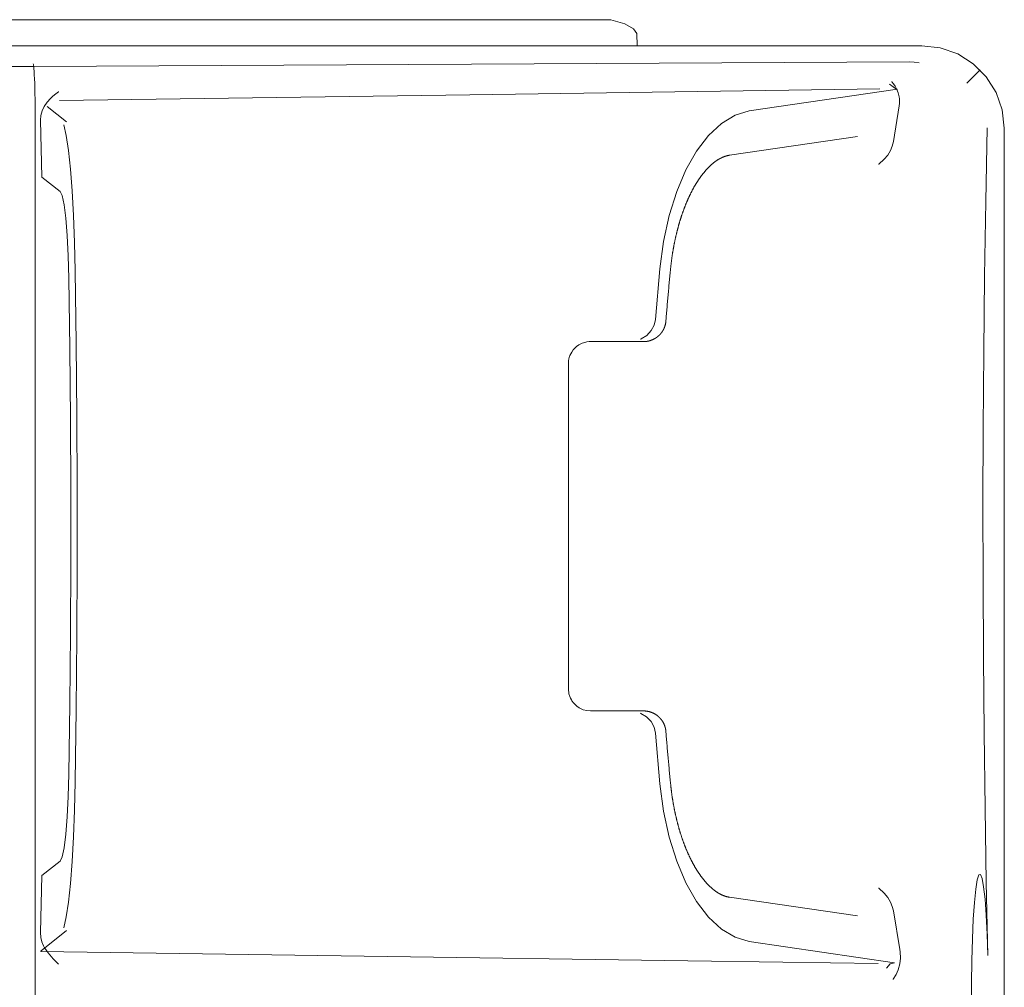
# Model space of a CAD drawing. Units: inches. Extents: x 7.4 to 34.7, y 22.6 to 26.2.
# Drawn here: x 24.6 to 26.3, y 24.4 to 26.2 of the extents above; entities that cross this region are included whole.
import ezdxf

# ---------------------------------------------------------------- set-up
doc = ezdxf.new("R2010")
doc.units = ezdxf.units.IN
doc.header["$MEASUREMENT"] = 0
doc.layers.add('Layer 1', color=7, linetype='Continuous')

msp = doc.modelspace()

# ---------------------------------------------------------------- linework, layer by layer
at = {"layer": 'Layer 1', "color": 7, "lineweight": 18}
for points in [[(25.6355, 26.1562), (8.0819, 26.1562)], [(25.6826, 26.131), (25.6769, 26.1399), (25.661, 26.1485), (25.6355, 26.1562)], [(25.6837, 26.109), (25.6826, 26.131)], [(7.5173, 26.109), (26.2001, 26.109)], [(26.2001, 26.109), (26.2334, 26.1052), (26.2651, 26.0942), (26.2934, 26.0763), (26.3171, 26.0527), (26.3349, 26.0243), (26.346, 25.9927), (26.3497, 25.9593)], [(24.5884, 26.0715), (24.5177, 26.0715)], [(24.591, 26.0066), (24.5909, 26.0118), (24.5907, 26.0219), (24.5905, 26.0317), (24.5903, 26.0364), (24.5902, 26.0408), (24.5899, 26.0489), (24.5895, 26.0562), (24.5894, 26.0595), (24.5892, 26.0625), (24.5888, 26.0676), (24.5884, 26.0717), (24.5882, 26.0733), (24.5879, 26.075), (24.5875, 26.0761), (24.5875, 26.0762)], [(24.5884, 26.0715), (25.383, 26.0758), (26.1775, 26.08)], [(26.195, 26.0781), (26.1863, 26.0793), (26.1776, 26.0799)], [(26.3059, 26.0652), (26.282, 26.0412)], [(26.1415, 26.0395), (26.1544, 26.0298)], [(26.1457, 26.0439), (26.1459, 26.0438), (26.1487, 26.0398), (26.1514, 26.0355), (26.1545, 26.0297), (26.1558, 26.0266), (26.1569, 26.0234), (26.1588, 26.0165)], [(24.6129, 26.0066), (24.6192, 26.0135), (24.6226, 26.0166), (24.6261, 26.0197), (24.6334, 26.0256), (24.6335, 26.0257)], [(24.6352, 26.0094), (25.3797, 26.02), (26.1241, 26.0307)], [(25.887, 25.9906), (26.1559, 26.0299)], [(26.1588, 26.0165), (26.1595, 26.0124), (26.1597, 26.0082), (26.1596, 26.004), (26.159, 25.9997)], [(24.591, 26.0065), (24.591, 26.0066)], [(24.591, 24.4183), (24.591, 24.5586), (24.591, 24.7012), (24.591, 24.8456), (24.591, 24.9912), (24.591, 25.1377), (24.591, 25.2845), (24.591, 25.4311), (24.591, 25.5771), (24.591, 25.722), (24.591, 25.8653), (24.591, 26.0065)], [(24.6007, 25.974), (24.6013, 25.9824), (24.6036, 25.9908), (24.6075, 25.999), (24.6129, 26.0066)], [(24.6127, 25.9987), (24.6479, 25.9708)], [(26.1484, 25.9351), (26.159, 25.9997)], [(25.7248, 25.7045), (25.7314, 25.7539), (25.7416, 25.801), (25.7552, 25.8446), (25.7718, 25.8839), (25.7912, 25.918), (25.8128, 25.9463), (25.8364, 25.9681), (25.8613, 25.983), (25.887, 25.9906)], [(24.6007, 25.974), (24.6032, 25.8708)], [(24.6432, 25.9656), (24.6476, 25.946), (24.6516, 25.9191), (24.6551, 25.8853), (24.6582, 25.8456), (24.6607, 25.8009), (24.6626, 25.7523), (24.6638, 25.7009)], [(25.851, 25.9103), (26.0831, 25.9441)], [(26.3199, 24.4584), (26.3171, 24.591), (26.3147, 24.7258), (26.313, 24.8622), (26.3117, 24.9999), (26.3111, 25.1384), (26.311, 25.2772), (26.3114, 25.4158), (26.3124, 25.5539), (26.3139, 25.6909), (26.316, 25.8265), (26.3186, 25.9601)], [(26.3497, 25.9593), (26.3497, 22.8131)], [(26.1484, 25.9351), (26.1464, 25.927), (26.1432, 25.919), (26.1382, 25.9107), (26.1318, 25.9031), (26.1218, 25.8941), (26.1216, 25.8939)], [(25.7439, 25.7026), (25.744, 25.7032), (25.744, 25.7037), (25.7441, 25.7047), (25.7442, 25.7057), (25.7443, 25.7067), (25.7445, 25.7077), (25.7446, 25.7087), (25.7447, 25.7098), (25.7448, 25.7108), (25.7449, 25.7118), (25.745, 25.7128), (25.7451, 25.7138), (25.7453, 25.7148), (25.7454, 25.7158), (25.7455, 25.7168), (25.7456, 25.7178), (25.7458, 25.7188), (25.7459, 25.7198), (25.746, 25.7208), (25.7462, 25.7218), (25.7463, 25.7227), (25.7465, 25.7237), (25.7466, 25.7247), (25.7467, 25.7257), (25.7469, 25.7267), (25.747, 25.7277), (25.7472, 25.7287), (25.7473, 25.7297), (25.7475, 25.7307), (25.7476, 25.7316), (25.7478, 25.7326), (25.7479, 25.7336), (25.7481, 25.7346), (25.7483, 25.7356), (25.7484, 25.7365), (25.7486, 25.7375), (25.7488, 25.7385), (25.7489, 25.7395), (25.7491, 25.7404), (25.7493, 25.7414), (25.7494, 25.7424), (25.7496, 25.7433), (25.7498, 25.7443), (25.75, 25.7453), (25.7502, 25.7462), (25.7503, 25.7472), (25.7505, 25.7481), (25.7507, 25.7491), (25.7509, 25.7501), (25.7511, 25.751), (25.7513, 25.752), (25.7515, 25.7529), (25.7517, 25.7539), (25.7519, 25.7548), (25.7521, 25.7558), (25.7523, 25.7567), (25.7525, 25.7577), (25.7527, 25.7586), (25.7529, 25.7596), (25.7531, 25.7605), (25.7533, 25.7614), (25.7535, 25.7624), (25.7537, 25.7633), (25.7539, 25.7642), (25.7542, 25.7652), (25.7544, 25.7661), (25.7546, 25.767), (25.7548, 25.7679), (25.755, 25.7689), (25.7553, 25.7698), (25.7555, 25.7707), (25.7557, 25.7716), (25.7559, 25.7725), (25.7562, 25.7735), (25.7564, 25.7744), (25.7566, 25.7753), (25.7569, 25.7762), (25.7571, 25.7771), (25.7574, 25.778), (25.7576, 25.7789), (25.7579, 25.7798), (25.7581, 25.7807), (25.7583, 25.7816), (25.7586, 25.7825), (25.7588, 25.7834), (25.7591, 25.7843), (25.7593, 25.7852), (25.7596, 25.7861), (25.7599, 25.7869), (25.7601, 25.7878), (25.7604, 25.7887), (25.7606, 25.7896), (25.7609, 25.7905), (25.7612, 25.7913), (25.7614, 25.7922), (25.7617, 25.7931), (25.762, 25.7939), (25.7622, 25.7948), (25.7625, 25.7957), (25.7628, 25.7965), (25.7631, 25.7974), (25.7633, 25.7982), (25.7636, 25.7991), (25.7639, 25.7999), (25.7642, 25.8008), (25.7645, 25.8016), (25.7648, 25.8025), (25.765, 25.8033), (25.7653, 25.8042), (25.7656, 25.805), (25.7659, 25.8058), (25.7662, 25.8067), (25.7665, 25.8075), (25.7668, 25.8083), (25.7671, 25.8091), (25.7674, 25.81), (25.7677, 25.8108), (25.768, 25.8116), (25.7683, 25.8124), (25.7686, 25.8132), (25.7689, 25.814), (25.7692, 25.8148), (25.7695, 25.8156), (25.7698, 25.8164), (25.7701, 25.8172), (25.7704, 25.818), (25.7708, 25.8188), (25.7711, 25.8196), (25.7714, 25.8204), (25.7717, 25.8212), (25.772, 25.822), (25.7723, 25.8228), (25.7727, 25.8235), (25.773, 25.8243), (25.7733, 25.8251), (25.7736, 25.8258), (25.774, 25.8266), (25.7743, 25.8274), (25.7746, 25.8281), (25.775, 25.8289), (25.7753, 25.8296), (25.7756, 25.8304), (25.776, 25.8311), (25.7763, 25.8319), (25.7766, 25.8326), (25.777, 25.8334), (25.7773, 25.8341), (25.7776, 25.8348), (25.778, 25.8355), (25.7783, 25.8363), (25.7787, 25.837), (25.779, 25.8377), (25.7794, 25.8384), (25.7797, 25.8391), (25.7801, 25.8399), (25.7804, 25.8406), (25.7808, 25.8413), (25.7811, 25.842), (25.7815, 25.8427), (25.7818, 25.8434), (25.7822, 25.8441), (25.7825, 25.8447), (25.7829, 25.8454), (25.7832, 25.8461), (25.7836, 25.8468), (25.784, 25.8475), (25.7843, 25.8481), (25.7847, 25.8488), (25.785, 25.8495), (25.7854, 25.8501), (25.7858, 25.8508), (25.7861, 25.8515), (25.7865, 25.8521), (25.7869, 25.8528), (25.7872, 25.8534), (25.7876, 25.854), (25.788, 25.8547), (25.7884, 25.8553), (25.7887, 25.856), (25.7891, 25.8566), (25.7895, 25.8572), (25.7898, 25.8578), (25.7902, 25.8585), (25.7906, 25.8591), (25.791, 25.8597), (25.7914, 25.8603), (25.7917, 25.8609), (25.7921, 25.8615), (25.7925, 25.8621), (25.7929, 25.8627), (25.7933, 25.8633), (25.7936, 25.8639), (25.794, 25.8645), (25.7944, 25.865), (25.7948, 25.8656), (25.7952, 25.8662), (25.7956, 25.8668), (25.7959, 25.8673), (25.7963, 25.8679), (25.7967, 25.8684), (25.7971, 25.869), (25.7975, 25.8695), (25.7979, 25.8701), (25.7983, 25.8706), (25.7987, 25.8712), (25.799, 25.8717), (25.7994, 25.8723), (25.7998, 25.8728), (25.8002, 25.8733), (25.8006, 25.8738), (25.801, 25.8744), (25.8014, 25.8749), (25.8018, 25.8754), (25.8022, 25.8759), (25.8026, 25.8764), (25.803, 25.8769), (25.8034, 25.8774), (25.8038, 25.8779), (25.8042, 25.8784), (25.8046, 25.8789), (25.805, 25.8793), (25.8054, 25.8798), (25.8058, 25.8803), (25.8061, 25.8808), (25.8065, 25.8812), (25.8069, 25.8817), (25.8073, 25.8822), (25.8077, 25.8826), (25.8081, 25.8831), (25.8085, 25.8835), (25.8089, 25.884), (25.8093, 25.8844), (25.8097, 25.8848), (25.8101, 25.8853), (25.8105, 25.8857), (25.8109, 25.8861), (25.8113, 25.8866), (25.8117, 25.887), (25.8121, 25.8874), (25.8125, 25.8878), (25.8129, 25.8882), (25.8133, 25.8886), (25.8137, 25.889), (25.8141, 25.8894), (25.8145, 25.8898), (25.8149, 25.8902), (25.8153, 25.8906), (25.8157, 25.891), (25.8161, 25.8913), (25.8165, 25.8917), (25.8169, 25.8921), (25.8173, 25.8924), (25.8178, 25.8928), (25.8182, 25.8932), (25.8185, 25.8935), (25.819, 25.8939), (25.8194, 25.8942), (25.8198, 25.8946), (25.8202, 25.8949), (25.8206, 25.8952), (25.821, 25.8956), (25.8214, 25.8959), (25.8218, 25.8962), (25.8222, 25.8965), (25.8226, 25.8969), (25.823, 25.8972), (25.8234, 25.8975), (25.8238, 25.8978), (25.8242, 25.8981), (25.8246, 25.8984), (25.825, 25.8987), (25.8254, 25.899), (25.8257, 25.8993), (25.8261, 25.8995), (25.8265, 25.8998), (25.8269, 25.9001), (25.8273, 25.9004), (25.8277, 25.9007), (25.8281, 25.9009), (25.8285, 25.9012), (25.8289, 25.9014), (25.8293, 25.9017), (25.8297, 25.9019), (25.8301, 25.9022), (25.8305, 25.9024), (25.8309, 25.9027), (25.8313, 25.9029), (25.8317, 25.9032), (25.8321, 25.9034), (25.8325, 25.9036), (25.8329, 25.9038), (25.8333, 25.9041), (25.8337, 25.9043), (25.8341, 25.9045), (25.8345, 25.9047), (25.8349, 25.9049), (25.8353, 25.9051), (25.8357, 25.9053), (25.8361, 25.9055), (25.8365, 25.9057), (25.8369, 25.9059), (25.8373, 25.9061), (25.8376, 25.9062), (25.838, 25.9064), (25.8384, 25.9066), (25.8388, 25.9068), (25.8392, 25.9069), (25.8396, 25.9071), (25.84, 25.9073), (25.8404, 25.9074), (25.8408, 25.9076), (25.8412, 25.9077), (25.8416, 25.9079), (25.842, 25.908), (25.8424, 25.9082), (25.8428, 25.9083), (25.8432, 25.9084), (25.8436, 25.9085), (25.844, 25.9087), (25.8444, 25.9088), (25.8448, 25.9089), (25.8452, 25.909), (25.8456, 25.9091), (25.846, 25.9093), (25.8464, 25.9094), (25.8468, 25.9095), (25.8473, 25.9096), (25.8477, 25.9097), (25.8481, 25.9097), (25.8485, 25.9098), (25.8489, 25.9099), (25.8493, 25.91), (25.8497, 25.9101), (25.8501, 25.9101), (25.8505, 25.9102), (25.8509, 25.9103), (25.851, 25.9103), (25.851, 25.9103)], [(24.6032, 25.8708), (24.6364, 25.8446)], [(24.652, 25.6871), (24.6509, 25.7277), (24.649, 25.7646), (24.6465, 25.7961), (24.6435, 25.8206), (24.64, 25.8371), (24.6364, 25.8446)], [(24.6638, 24.7735), (24.6656, 24.905), (24.6669, 25.0375), (24.6675, 25.1706), (24.6675, 25.3038), (24.6669, 25.4369), (24.6656, 25.5694), (24.6638, 25.7009)], [(25.7248, 25.7045), (25.7168, 25.6125)], [(25.7357, 25.6095), (25.7358, 25.6111), (25.7359, 25.6127), (25.7362, 25.6158), (25.7364, 25.6189), (25.7367, 25.622), (25.7369, 25.6251), (25.7372, 25.6282), (25.7374, 25.6313), (25.7377, 25.6343), (25.7379, 25.6374), (25.7382, 25.6405), (25.7385, 25.6436), (25.7387, 25.6467), (25.739, 25.6498), (25.7393, 25.6529), (25.7395, 25.6559), (25.7398, 25.659), (25.7401, 25.6621), (25.7404, 25.6652), (25.7407, 25.6683), (25.7409, 25.6714), (25.7412, 25.6744), (25.7415, 25.6775), (25.7418, 25.6806), (25.7421, 25.6837), (25.7424, 25.6868), (25.7427, 25.6898), (25.743, 25.6929), (25.7433, 25.696), (25.7436, 25.6991), (25.7438, 25.7009), (25.7439, 25.7026)], [(24.652, 25.6871), (24.6538, 25.5595), (24.6551, 25.431), (24.6557, 25.3019), (24.6557, 25.1725), (24.6551, 25.0434), (24.6538, 24.9149), (24.652, 24.7873)], [(25.7168, 25.6125), (25.7144, 25.6018), (25.7092, 25.5921), (25.701, 25.5834), (25.6909, 25.5771), (25.6902, 25.5768), (25.6895, 25.5765)], [(25.6949, 25.5722), (25.695, 25.5722), (25.6954, 25.5722), (25.6959, 25.5722), (25.6963, 25.5722), (25.6967, 25.5722), (25.6971, 25.5723), (25.6976, 25.5723), (25.698, 25.5723), (25.6984, 25.5724), (25.6989, 25.5724), (25.6993, 25.5724), (25.6997, 25.5725), (25.7001, 25.5726), (25.7006, 25.5726), (25.701, 25.5727), (25.7014, 25.5727), (25.7019, 25.5728), (25.7023, 25.5729), (25.7027, 25.573), (25.7031, 25.5731), (25.7035, 25.5731), (25.704, 25.5732), (25.7044, 25.5733), (25.7048, 25.5734), (25.7052, 25.5735), (25.7056, 25.5737), (25.7061, 25.5738), (25.7065, 25.5739), (25.7069, 25.574), (25.7073, 25.5741), (25.7077, 25.5743), (25.7081, 25.5744), (25.7085, 25.5746), (25.7089, 25.5747), (25.7094, 25.5748), (25.7098, 25.575), (25.7102, 25.5752), (25.7106, 25.5753), (25.711, 25.5755), (25.7114, 25.5757), (25.7118, 25.5758), (25.7122, 25.576), (25.7125, 25.5762), (25.7129, 25.5764), (25.7133, 25.5766), (25.7137, 25.5768), (25.7141, 25.577), (25.7145, 25.5772), (25.7149, 25.5774), (25.7152, 25.5776), (25.7156, 25.5778), (25.716, 25.578), (25.7164, 25.5783), (25.7167, 25.5785), (25.7171, 25.5787), (25.7175, 25.579), (25.7178, 25.5792), (25.7182, 25.5794), (25.7185, 25.5797), (25.7189, 25.5799), (25.7192, 25.5802), (25.7196, 25.5804), (25.7199, 25.5807), (25.7203, 25.581), (25.7206, 25.5812), (25.7209, 25.5815), (25.7213, 25.5818), (25.7216, 25.5821), (25.7219, 25.5823), (25.7223, 25.5826), (25.7226, 25.5829), (25.7229, 25.5832), (25.7232, 25.5835), (25.7235, 25.5838), (25.7238, 25.5841), (25.7241, 25.5844), (25.7244, 25.5847), (25.7247, 25.585), (25.725, 25.5853), (25.7253, 25.5857), (25.7256, 25.586), (25.7259, 25.5863), (25.7262, 25.5866), (25.7265, 25.587), (25.7267, 25.5873), (25.727, 25.5876), (25.7273, 25.588), (25.7275, 25.5883), (25.7278, 25.5887), (25.7281, 25.589), (25.7283, 25.5894), (25.7286, 25.5897), (25.7288, 25.5901), (25.729, 25.5904), (25.7293, 25.5908), (25.7295, 25.5911), (25.7297, 25.5915), (25.73, 25.5919), (25.7302, 25.5922), (25.7304, 25.5926), (25.7306, 25.593), (25.7308, 25.5934), (25.731, 25.5937), (25.7312, 25.5941), (25.7314, 25.5945), (25.7316, 25.5949), (25.7318, 25.5953), (25.732, 25.5957), (25.7322, 25.596), (25.7324, 25.5964), (25.7325, 25.5968), (25.7327, 25.5972), (25.7329, 25.5976), (25.733, 25.598), (25.7332, 25.5984), (25.7333, 25.5988), (25.7335, 25.5992), (25.7336, 25.5996), (25.7337, 25.6), (25.7339, 25.6004), (25.734, 25.6008), (25.7341, 25.6012), (25.7342, 25.6016), (25.7344, 25.602), (25.7345, 25.6025), (25.7346, 25.6029), (25.7347, 25.6033), (25.7348, 25.6037), (25.7349, 25.6041), (25.735, 25.6045), (25.735, 25.6049), (25.7351, 25.6054), (25.7352, 25.6058), (25.7353, 25.6062), (25.7353, 25.6066), (25.7354, 25.607), (25.7355, 25.6075), (25.7355, 25.6079), (25.7356, 25.6083), (25.7356, 25.6087), (25.7356, 25.6091), (25.7356, 25.6093), (25.7357, 25.6095)], [(25.5987, 25.5722), (25.5966, 25.5721), (25.5923, 25.5717), (25.5902, 25.5713), (25.5838, 25.5693), (25.5778, 25.5663), (25.5736, 25.5634), (25.5711, 25.5611), (25.5687, 25.5587), (25.5676, 25.5573), (25.5647, 25.5532), (25.563, 25.5503), (25.5616, 25.5471), (25.561, 25.5455), (25.5596, 25.5407), (25.559, 25.5374), (25.5587, 25.5339), (25.5587, 25.5322)], [(25.6897, 25.5722), (25.5987, 25.5722)], [(25.6948, 25.5722), (25.6897, 25.5722)], [(25.5587, 25.5322), (25.5587, 25.385), (25.5587, 25.2372), (25.5587, 25.0894), (25.5587, 24.9422)], [(25.5587, 24.9422), (25.5588, 24.9399), (25.5593, 24.9353), (25.5598, 24.933), (25.5612, 24.9283), (25.5625, 24.9252), (25.5641, 24.9221), (25.565, 24.9207), (25.5679, 24.9167), (25.5701, 24.9142), (25.5726, 24.9119), (25.5739, 24.9108), (25.578, 24.908), (25.5809, 24.9064), (25.584, 24.905), (25.5856, 24.9044), (25.592, 24.9028), (25.5987, 24.9022)], [(25.5987, 24.9022), (25.6897, 24.9022)], [(25.6895, 24.8979), (25.6898, 24.8978), (25.6901, 24.8977), (25.7005, 24.8914), (25.7089, 24.8827), (25.7143, 24.8729), (25.7168, 24.862)], [(25.6897, 24.9022), (25.6948, 24.9022)], [(25.7357, 24.8649), (25.7356, 24.8654), (25.7356, 24.8658), (25.7355, 24.8662), (25.7355, 24.8666), (25.7354, 24.867), (25.7354, 24.8674), (25.7353, 24.8679), (25.7353, 24.8683), (25.7352, 24.8687), (25.7351, 24.8691), (25.735, 24.8695), (25.7349, 24.8699), (25.7349, 24.8703), (25.7348, 24.8708), (25.7347, 24.8712), (25.7346, 24.8716), (25.7345, 24.872), (25.7344, 24.8724), (25.7342, 24.8728), (25.7341, 24.8732), (25.734, 24.8736), (25.7339, 24.874), (25.7337, 24.8744), (25.7336, 24.8748), (25.7335, 24.8752), (25.7333, 24.8756), (25.7332, 24.876), (25.733, 24.8764), (25.7329, 24.8768), (25.7327, 24.8772), (25.7325, 24.8776), (25.7324, 24.8779), (25.7322, 24.8783), (25.732, 24.8787), (25.7318, 24.8791), (25.7317, 24.8795), (25.7315, 24.8799), (25.7313, 24.8802), (25.7311, 24.8806), (25.7309, 24.881), (25.7307, 24.8813), (25.7305, 24.8817), (25.7302, 24.8821), (25.73, 24.8824), (25.7298, 24.8828), (25.7296, 24.8832), (25.7294, 24.8835), (25.7291, 24.8839), (25.7289, 24.8842), (25.7286, 24.8846), (25.7284, 24.8849), (25.7282, 24.8853), (25.7279, 24.8856), (25.7276, 24.8859), (25.7274, 24.8863), (25.7271, 24.8866), (25.7269, 24.8869), (25.7266, 24.8873), (25.7263, 24.8876), (25.726, 24.8879), (25.7258, 24.8882), (25.7255, 24.8886), (25.7252, 24.8889), (25.7249, 24.8892), (25.7246, 24.8895), (25.7243, 24.8898), (25.724, 24.8901), (25.7237, 24.8904), (25.7234, 24.8907), (25.7231, 24.891), (25.7228, 24.8913), (25.7225, 24.8916), (25.7221, 24.8919), (25.7218, 24.8921), (25.7215, 24.8924), (25.7212, 24.8927), (25.7208, 24.893), (25.7205, 24.8932), (25.7202, 24.8935), (25.7198, 24.8938), (25.7195, 24.894), (25.7191, 24.8943), (25.7188, 24.8945), (25.7185, 24.8948), (25.7181, 24.895), (25.7177, 24.8953), (25.7174, 24.8955), (25.717, 24.8957), (25.7167, 24.896), (25.7163, 24.8962), (25.7159, 24.8964), (25.7156, 24.8966), (25.7152, 24.8968), (25.7148, 24.897), (25.7144, 24.8972), (25.7141, 24.8974), (25.7137, 24.8976), (25.7133, 24.8978), (25.7129, 24.898), (25.7125, 24.8982), (25.7121, 24.8984), (25.7117, 24.8986), (25.7113, 24.8987), (25.7109, 24.8989), (25.7105, 24.8991), (25.7101, 24.8992), (25.7097, 24.8994), (25.7093, 24.8996), (25.7089, 24.8997), (25.7085, 24.8999), (25.7081, 24.9), (25.7077, 24.9001), (25.7073, 24.9003), (25.7069, 24.9004), (25.7065, 24.9005), (25.7061, 24.9006), (25.7056, 24.9008), (25.7052, 24.9009), (25.7048, 24.901), (25.7044, 24.9011), (25.704, 24.9012), (25.7035, 24.9013), (25.7031, 24.9014), (25.7027, 24.9014), (25.7023, 24.9015), (25.7018, 24.9016), (25.7014, 24.9017), (25.701, 24.9017), (25.7006, 24.9018), (25.7001, 24.9019), (25.6997, 24.9019), (25.6993, 24.902), (25.6988, 24.902), (25.6984, 24.902), (25.698, 24.9021), (25.6975, 24.9021), (25.6971, 24.9021), (25.6967, 24.9022), (25.6962, 24.9022), (25.6958, 24.9022), (25.6954, 24.9022), (25.6949, 24.9022), (25.6949, 24.9022), (25.6948, 24.9022)], [(25.7168, 24.862), (25.7248, 24.7699)], [(25.7439, 24.7718), (25.7438, 24.7734), (25.7436, 24.775), (25.7433, 24.7781), (25.743, 24.7811), (25.7427, 24.7842), (25.7424, 24.7873), (25.7421, 24.7904), (25.7418, 24.7935), (25.7415, 24.7965), (25.7413, 24.7996), (25.741, 24.8027), (25.7407, 24.8058), (25.7404, 24.8089), (25.7401, 24.8119), (25.7399, 24.815), (25.7396, 24.8181), (25.7393, 24.8212), (25.739, 24.8243), (25.7388, 24.8274), (25.7385, 24.8304), (25.7382, 24.8335), (25.738, 24.8366), (25.7377, 24.8397), (25.7375, 24.8428), (25.7372, 24.8459), (25.7369, 24.849), (25.7367, 24.8521), (25.7364, 24.8552), (25.7362, 24.8582), (25.7359, 24.8613), (25.7358, 24.8631), (25.7357, 24.8649)], [(24.6364, 24.6298), (24.64, 24.6373), (24.6435, 24.6538), (24.6465, 24.6783), (24.649, 24.7098), (24.6509, 24.7467), (24.652, 24.7873)], [(24.6638, 24.7735), (24.6626, 24.7221), (24.6607, 24.6735), (24.6582, 24.6288), (24.6551, 24.5891), (24.6516, 24.5553), (24.6476, 24.5284), (24.6432, 24.5088)], [(25.887, 24.4838), (25.8613, 24.4914), (25.8364, 24.5063), (25.8128, 24.5281), (25.7912, 24.5564), (25.7718, 24.5905), (25.7552, 24.6298), (25.7416, 24.6734), (25.7314, 24.7205), (25.7248, 24.7699)], [(25.851, 24.5641), (25.8509, 24.5641), (25.8507, 24.5642), (25.8503, 24.5642), (25.8498, 24.5643), (25.8494, 24.5644), (25.849, 24.5645), (25.8486, 24.5646), (25.8482, 24.5646), (25.8477, 24.5647), (25.8473, 24.5648), (25.8469, 24.5649), (25.8465, 24.565), (25.8461, 24.5651), (25.8457, 24.5652), (25.8452, 24.5654), (25.8448, 24.5655), (25.8444, 24.5656), (25.844, 24.5657), (25.8436, 24.5659), (25.8432, 24.566), (25.8428, 24.5661), (25.8424, 24.5663), (25.842, 24.5664), (25.8416, 24.5666), (25.8412, 24.5667), (25.8408, 24.5669), (25.8404, 24.567), (25.8399, 24.5672), (25.8395, 24.5673), (25.8391, 24.5675), (25.8387, 24.5677), (25.8383, 24.5679), (25.8379, 24.568), (25.8375, 24.5682), (25.8371, 24.5684), (25.8367, 24.5686), (25.8363, 24.5688), (25.8359, 24.569), (25.8355, 24.5692), (25.8351, 24.5694), (25.8347, 24.5696), (25.8343, 24.5698), (25.8339, 24.57), (25.8335, 24.5702), (25.8331, 24.5704), (25.8327, 24.5707), (25.8323, 24.5709), (25.8319, 24.5711), (25.8315, 24.5714), (25.8311, 24.5716), (25.8307, 24.5718), (25.8303, 24.5721), (25.8299, 24.5723), (25.8295, 24.5726), (25.8291, 24.5728), (25.8287, 24.5731), (25.8283, 24.5734), (25.8279, 24.5736), (25.8275, 24.5739), (25.8271, 24.5742), (25.8267, 24.5745), (25.8263, 24.5747), (25.8259, 24.575), (25.8255, 24.5753), (25.8251, 24.5756), (25.8247, 24.5759), (25.8243, 24.5762), (25.8239, 24.5765), (25.8235, 24.5768), (25.8231, 24.5771), (25.8227, 24.5774), (25.8223, 24.5778), (25.8219, 24.5781), (25.8215, 24.5784), (25.8211, 24.5787), (25.8207, 24.5791), (25.8203, 24.5794), (25.8199, 24.5797), (25.8195, 24.5801), (25.8191, 24.5804), (25.8187, 24.5808), (25.8183, 24.5811), (25.8179, 24.5815), (25.8175, 24.5819), (25.8171, 24.5822), (25.8167, 24.5826), (25.8163, 24.583), (25.8159, 24.5833), (25.8155, 24.5837), (25.8151, 24.5841), (25.8147, 24.5845), (25.8142, 24.5849), (25.8138, 24.5853), (25.8134, 24.5857), (25.813, 24.5861), (25.8126, 24.5865), (25.8122, 24.5869), (25.8118, 24.5873), (25.8114, 24.5877), (25.811, 24.5882), (25.8106, 24.5886), (25.8102, 24.589), (25.8098, 24.5895), (25.8094, 24.5899), (25.809, 24.5903), (25.8086, 24.5908), (25.8082, 24.5912), (25.8078, 24.5917), (25.8074, 24.5921), (25.807, 24.5926), (25.8066, 24.5931), (25.8062, 24.5935), (25.8058, 24.594), (25.8054, 24.5945), (25.805, 24.595), (25.8046, 24.5954), (25.8042, 24.5959), (25.8038, 24.5964), (25.8035, 24.5969), (25.8031, 24.5974), (25.8027, 24.5979), (25.8023, 24.5984), (25.8019, 24.5989), (25.8015, 24.5994), (25.8011, 24.5999), (25.8007, 24.6005), (25.8003, 24.601), (25.7999, 24.6015), (25.7995, 24.602), (25.7991, 24.6026), (25.7987, 24.6031), (25.7983, 24.6037), (25.798, 24.6042), (25.7976, 24.6047), (25.7972, 24.6053), (25.7968, 24.6059), (25.7964, 24.6064), (25.796, 24.607), (25.7956, 24.6075), (25.7952, 24.6081), (25.7949, 24.6087), (25.7945, 24.6093), (25.7941, 24.6098), (25.7937, 24.6104), (25.7933, 24.611), (25.7929, 24.6116), (25.7926, 24.6122), (25.7922, 24.6128), (25.7918, 24.6134), (25.7914, 24.614), (25.791, 24.6146), (25.7907, 24.6152), (25.7903, 24.6158), (25.7899, 24.6165), (25.7895, 24.6171), (25.7892, 24.6177), (25.7888, 24.6183), (25.7884, 24.619), (25.788, 24.6196), (25.7877, 24.6202), (25.7873, 24.6209), (25.7869, 24.6215), (25.7866, 24.6222), (25.7862, 24.6228), (25.7858, 24.6235), (25.7855, 24.6242), (25.7851, 24.6248), (25.7847, 24.6255), (25.7844, 24.6261), (25.784, 24.6268), (25.7837, 24.6275), (25.7833, 24.6282), (25.7829, 24.6289), (25.7826, 24.6295), (25.7822, 24.6302), (25.7819, 24.6309), (25.7815, 24.6316), (25.7812, 24.6323), (25.7808, 24.633), (25.7805, 24.6337), (25.7801, 24.6344), (25.7798, 24.6351), (25.7794, 24.6359), (25.7791, 24.6366), (25.7787, 24.6373), (25.7784, 24.638), (25.778, 24.6387), (25.7777, 24.6395), (25.7774, 24.6402), (25.777, 24.6409), (25.7767, 24.6417), (25.7763, 24.6424), (25.776, 24.6432), (25.7757, 24.6439), (25.7753, 24.6447), (25.775, 24.6454), (25.7747, 24.6462), (25.7743, 24.6469), (25.774, 24.6477), (25.7737, 24.6484), (25.7734, 24.6492), (25.773, 24.65), (25.7727, 24.6508), (25.7724, 24.6515), (25.7721, 24.6523), (25.7718, 24.6531), (25.7714, 24.6539), (25.7711, 24.6547), (25.7708, 24.6555), (25.7705, 24.6562), (25.7702, 24.657), (25.7699, 24.6578), (25.7696, 24.6586), (25.7692, 24.6594), (25.7689, 24.6602), (25.7686, 24.6611), (25.7683, 24.6619), (25.768, 24.6627), (25.7677, 24.6635), (25.7674, 24.6643), (25.7671, 24.6651), (25.7668, 24.666), (25.7665, 24.6668), (25.7662, 24.6676), (25.766, 24.6684), (25.7657, 24.6693), (25.7654, 24.6701), (25.7651, 24.671), (25.7648, 24.6718), (25.7645, 24.6726), (25.7642, 24.6735), (25.7639, 24.6743), (25.7637, 24.6752), (25.7634, 24.676), (25.7631, 24.6769), (25.7628, 24.6778), (25.7626, 24.6786), (25.7623, 24.6795), (25.762, 24.6803), (25.7617, 24.6812), (25.7615, 24.6821), (25.7612, 24.6829), (25.7609, 24.6838), (25.7607, 24.6847), (25.7604, 24.6856), (25.7602, 24.6865), (25.7599, 24.6873), (25.7596, 24.6882), (25.7594, 24.6891), (25.7591, 24.69), (25.7589, 24.6909), (25.7586, 24.6918), (25.7584, 24.6927), (25.7581, 24.6936), (25.7579, 24.6945), (25.7576, 24.6954), (25.7574, 24.6963), (25.7572, 24.6972), (25.7569, 24.6981), (25.7567, 24.699), (25.7564, 24.6999), (25.7562, 24.7008), (25.756, 24.7017), (25.7557, 24.7027), (25.7555, 24.7036), (25.7553, 24.7045), (25.7551, 24.7054), (25.7548, 24.7063), (25.7546, 24.7073), (25.7544, 24.7082), (25.7542, 24.7091), (25.754, 24.7101), (25.7537, 24.711), (25.7535, 24.7119), (25.7533, 24.7129), (25.7531, 24.7138), (25.7529, 24.7147), (25.7527, 24.7157), (25.7525, 24.7166), (25.7523, 24.7176), (25.7521, 24.7185), (25.7519, 24.7195), (25.7517, 24.7204), (25.7515, 24.7214), (25.7513, 24.7223), (25.7511, 24.7233), (25.7509, 24.7242), (25.7507, 24.7252), (25.7505, 24.7261), (25.7504, 24.7271), (25.7502, 24.7281), (25.75, 24.729), (25.7498, 24.73), (25.7496, 24.731), (25.7495, 24.7319), (25.7493, 24.7329), (25.7491, 24.7339), (25.7489, 24.7348), (25.7488, 24.7358), (25.7486, 24.7368), (25.7484, 24.7378), (25.7483, 24.7387), (25.7481, 24.7397), (25.748, 24.7407), (25.7478, 24.7417), (25.7476, 24.7427), (25.7475, 24.7436), (25.7473, 24.7446), (25.7472, 24.7456), (25.747, 24.7466), (25.7469, 24.7476), (25.7467, 24.7486), (25.7466, 24.7496), (25.7465, 24.7506), (25.7463, 24.7515), (25.7462, 24.7525), (25.7461, 24.7535), (25.7459, 24.7545), (25.7458, 24.7555), (25.7457, 24.7565), (25.7455, 24.7575), (25.7454, 24.7585), (25.7453, 24.7595), (25.7452, 24.7605), (25.745, 24.7615), (25.7449, 24.7625), (25.7448, 24.7635), (25.7447, 24.7645), (25.7446, 24.7656), (25.7445, 24.7666), (25.7444, 24.7676), (25.7443, 24.7686), (25.7441, 24.7696), (25.744, 24.7706), (25.744, 24.7712), (25.7439, 24.7718)], [(24.6364, 24.6298), (24.6032, 24.6036)], [(24.6032, 24.6036), (24.6007, 24.4999)], [(26.2901, 24.365), (26.2901, 24.4075), (26.2907, 24.4492), (26.2918, 24.4886), (26.2934, 24.5241), (26.2955, 24.5545), (26.2979, 24.5786), (26.3007, 24.5955), (26.3036, 24.6046), (26.3065, 24.6055), (26.3095, 24.5982), (26.3122, 24.583), (26.3148, 24.5605), (26.3169, 24.5315), (26.3187, 24.497), (26.3199, 24.4583)], [(26.1216, 24.5805), (26.1218, 24.5803), (26.1318, 24.5713), (26.1381, 24.5638), (26.1432, 24.5554), (26.1463, 24.5476), (26.1484, 24.5393)], [(26.0831, 24.5303), (25.851, 24.5641)], [(26.16, 24.4691), (26.1484, 24.5393)], [(24.6335, 24.4426), (24.6334, 24.4427), (24.6237, 24.4525), (24.6146, 24.463), (24.6102, 24.4692), (24.6082, 24.4725), (24.6064, 24.4759), (24.6034, 24.4832), (24.6013, 24.4913), (24.6007, 24.4999)], [(24.6479, 24.5036), (24.6018, 24.4671)], [(26.1505, 24.4453), (25.887, 24.4838)], [(24.6011, 24.4655), (24.6014, 24.4666), (24.6018, 24.4671)], [(25.7754, 24.4488), (25.1882, 24.4571), (24.6011, 24.4655)], [(26.16, 24.4691), (26.1606, 24.4652), (26.1609, 24.4613), (26.1611, 24.4574), (26.1611, 24.4534)], [(26.121, 24.4439), (25.9481, 24.4463), (25.7754, 24.4488)], [(26.1505, 24.4453), (26.1429, 24.4435), (26.1359, 24.4356)], [(26.1611, 24.4534), (26.16, 24.4432), (26.1572, 24.4327), (26.1532, 24.4239), (26.1478, 24.4154), (26.1476, 24.4152)], [(24.591, 24.3542), (24.591, 24.3862), (24.591, 24.4183)]]:
    msp.add_lwpolyline(points, dxfattribs=at)

doc.saveas('drawing.dxf')
